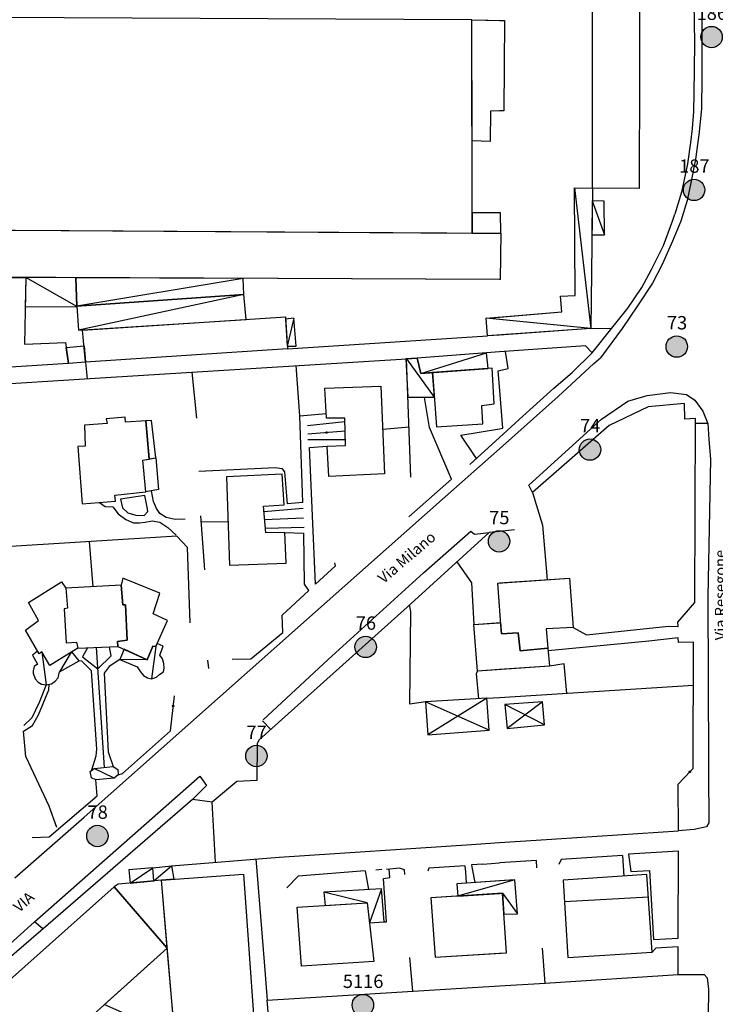
# Model space of a CAD drawing. Units: millimetres. Extents: x 1530744 to 1533037, y 5055830 to 5058948.
# Drawn here: x 1532477 to 1532607, y 5056473 to 5056657 of the extents above; entities that cross this region are included whole.
import ezdxf
from ezdxf.enums import TextEntityAlignment as Align

# ---------------------------------------------------------------- set-up
doc = ezdxf.new("R2010")
doc.units = ezdxf.units.MM
doc.layers.get('0').update_dxf_attribs({"color": 253, "linetype": 'CONTINUOUS'})
for name, color, linetype in [('Edifici', 253, 'CONTINUOUS'), ('RETEIP', 7, 'CONTINUOUS'), ('Strade', 253, 'CONTINUOUS'), ('Toponomastica', 7, 'CONTINUOUS')]:
    doc.layers.add(name, color=color, linetype=linetype)
doc.styles.add('ROMD', font='romand.shx')
doc.styles.get("Standard").update_dxf_attribs({"font": 'complex.shx'})

# ---------------------------------------------------------------- blocks, each defined once
blk = doc.blocks.new('Q02')
for p, q in [((-0.15, 0), (-0.076, 0.129)), ((-0.075, -0.129), (-0.15, 0)), ((-0.076, 0.129), (0.074, 0.13)), ((0.074, 0.13), (0.15, 0)), ((0.15, 0), (0.076, -0.129)), ((0.076, -0.129), (-0.075, -0.129))]:
    blk.add_line(p, q)
blk = doc.blocks.new('complessoip')
at = {"layer": 'RETEIP'}
blk.add_hatch(color=256, dxfattribs=at).paths.add_polyline_path([(-2, 0, 1), (2, 0, 1)])
blk.add_circle((0, 0), 2, dxfattribs=at)
at = {"layer": 'RETEIP', "style": 'ROMD', "flags": 1}
blk.add_attdef('CODICE-ISTAT', text='', height=2.5, dxfattribs=at).set_placement((0.05, 6.63), align=Align.CENTER)
at = {"layer": 'RETEIP', "style": 'ROMD'}
blk.add_attdef('COMP-IP', text='', height=2.5, dxfattribs=at).set_placement((0.05, 3.2), align=Align.CENTER)

msp = doc.modelspace()

# ---------------------------------------------------------------- linework, layer by layer
for p, q in [((1532563.77, 5056499.61), (1532566.87, 5056499.82)), ((1532566.87, 5056476.88), (1532575.38, 5056477.41)), ((1532575.38, 5056477.41), (1532600.25, 5056478.97))]:
    msp.add_line(p, q)
for points in [[(1532601.72, 5056670.85), (1532603.13, 5056669.94), (1532603.13, 5056660.41), (1532603.27, 5056653.01), (1532603.2, 5056647.96), (1532603.18, 5056643.53), (1532603.12, 5056640.11), (1532602.87, 5056636.9), (1532602.56, 5056634.3), (1532601.94, 5056630.34), (1532600.85, 5056625.06), (1532599.61, 5056620.96)], [(1532601.72, 5056670.85), (1532603.13, 5056669.94), (1532603.13, 5056660.41), (1532603.27, 5056653.01), (1532603.2, 5056647.96), (1532603.18, 5056643.53), (1532603.12, 5056640.11), (1532602.87, 5056636.9), (1532602.56, 5056634.3), (1532601.94, 5056630.34), (1532600.85, 5056625.06), (1532599.61, 5056620.96)], [(1532566.87, 5056595.21), (1532564.49, 5056595.03)], [(1532566.87, 5056595.21), (1532564.49, 5056595.03)], [(1532566.87, 5056579.25), (1532571.23, 5056583.25), (1532577.02, 5056588.47), (1532580.43, 5056591.37), (1532584.15, 5056595.06), (1532582.94, 5056596.37), (1532566.87, 5056595.21)], [(1532566.87, 5056579.25), (1532571.23, 5056583.25), (1532577.02, 5056588.47), (1532580.43, 5056591.37), (1532584.15, 5056595.06), (1532582.94, 5056596.37), (1532566.87, 5056595.21)], [(1532470.63, 5056589.03), (1532490.46, 5056590.24), (1532551.51, 5056594.06)], [(1532470.63, 5056589.03), (1532490.46, 5056590.24), (1532551.51, 5056594.06)], [(1532550.37, 5056571.81), (1532549.52, 5056593.94)], [(1532550.37, 5056571.81), (1532549.52, 5056593.94)], [(1532510.41, 5056582.86), (1532509.53, 5056591.45)], [(1532510.41, 5056582.86), (1532509.53, 5056591.45)], [(1532530.17, 5056567.12), (1532529.61, 5056583.31), (1532528.96, 5056592.66)], [(1532530.17, 5056567.12), (1532529.61, 5056583.31), (1532528.96, 5056592.66)], [(1532509.19, 5056544.65), (1532508.69, 5056558.72), (1532506.65, 5056560.8), (1532472.64, 5056558.73), (1532470.63, 5056589.03)], [(1532509.19, 5056544.65), (1532508.69, 5056558.72), (1532506.65, 5056560.8), (1532472.64, 5056558.73), (1532470.63, 5056589.03)], [(1532600.21, 5056543.96), (1532600.19, 5056544.78), (1532603.35, 5056548.42), (1532603.45, 5056582.78), (1532601.5, 5056582.68), (1532601.38, 5056585.62), (1532594.62, 5056584.96), (1532587.34, 5056581.47), (1532573.02, 5056568.97), (1532574.89, 5056562.89)], [(1532600.21, 5056543.96), (1532600.19, 5056544.78), (1532603.35, 5056548.42), (1532603.45, 5056582.78), (1532601.5, 5056582.68), (1532601.38, 5056585.62), (1532594.62, 5056584.96), (1532587.34, 5056581.47), (1532573.02, 5056568.97), (1532574.89, 5056562.89)], [(1532529.61, 5056583.31), (1532534.54, 5056583.74)], [(1532529.61, 5056583.31), (1532534.54, 5056583.74)], [(1532538.1, 5056580.44), (1532531.11, 5056579.87)], [(1532538.1, 5056580.44), (1532531.11, 5056579.87)], [(1532545.09, 5056580.77), (1532550.01, 5056581.25)], [(1532545.09, 5056580.77), (1532550.01, 5056581.25)], [(1532561.36, 5056574.18), (1532566.87, 5056579.25)], [(1532561.36, 5056574.18), (1532566.87, 5056579.25)], [(1532532.55, 5056551.87), (1532531.43, 5056577.36)], [(1532532.55, 5056551.87), (1532531.43, 5056577.36)], [(1532549.94, 5056564.46), (1532557.91, 5056571.48)], [(1532549.94, 5056564.46), (1532557.91, 5056571.48)], [(1532511.11, 5056564.6), (1532511.84, 5056554.57)], [(1532511.11, 5056564.6), (1532511.84, 5056554.57)], [(1532523.06, 5056563.91), (1532530.33, 5056564.27)], [(1532523.06, 5056563.91), (1532530.33, 5056564.27)], [(1532516.21, 5056563.53), (1532511.2, 5056563.42)], [(1532516.21, 5056563.53), (1532511.2, 5056563.42)], [(1532569.71, 5056562.03), (1532566.87, 5056561.72)], [(1532569.71, 5056562.03), (1532566.87, 5056561.72)], [(1532566.87, 5056561.72), (1532564.94, 5056561.51), (1532549.64, 5056547.6), (1532522.03, 5056522.8), (1532521.64, 5056522.12), (1532521.6, 5056515.21), (1532517.9, 5056515.05), (1532513.28, 5056511.15), (1532509.62, 5056511.64), (1532482.64, 5056488.32)], [(1532566.87, 5056561.72), (1532564.94, 5056561.51), (1532549.64, 5056547.6), (1532522.03, 5056522.8), (1532521.64, 5056522.12), (1532521.6, 5056515.21), (1532517.9, 5056515.05), (1532513.28, 5056511.15), (1532509.62, 5056511.64), (1532482.64, 5056488.32)], [(1532531.28, 5056550.7), (1532530.51, 5056551.84), (1532530.38, 5056561.38)], [(1532531.28, 5056550.7), (1532530.51, 5056551.84), (1532530.38, 5056561.38)], [(1532491.09, 5056551.39), (1532490.36, 5056559.81)], [(1532491.09, 5056551.39), (1532490.36, 5056559.81)], [(1532532.55, 5056551.87), (1532536.26, 5056555.31), (1532536.13, 5056555.87)], [(1532532.55, 5056551.87), (1532536.26, 5056555.31), (1532536.13, 5056555.87)], [(1532516.99, 5056537.86), (1532520.51, 5056537.91), (1532526.45, 5056542.84), (1532526.35, 5056546.06), (1532531.28, 5056550.7)], [(1532516.99, 5056537.86), (1532520.51, 5056537.91), (1532526.45, 5056542.84), (1532526.35, 5056546.06), (1532531.28, 5056550.7)], [(1532553.05, 5056529.87), (1532550.17, 5056529.47), (1532550.35, 5056546.78), (1532550.08, 5056547.99)], [(1532553.05, 5056529.87), (1532550.17, 5056529.47), (1532550.35, 5056546.78), (1532550.08, 5056547.99)], [(1532602.54, 5056516.96), (1532603.02, 5056517.47), (1532603.11, 5056541.06), (1532600.26, 5056540.96), (1532600.25, 5056541.87)], [(1532602.54, 5056516.96), (1532603.02, 5056517.47), (1532603.11, 5056541.06), (1532600.26, 5056540.96), (1532600.25, 5056541.87)], [(1532493.15, 5056517.65), (1532491.67, 5056540.07)], [(1532493.15, 5056517.65), (1532491.67, 5056540.07)], [(1532512.66, 5056536.15), (1532512.44, 5056537.69)], [(1532512.66, 5056536.15), (1532512.44, 5056537.69)], [(1532566.87, 5056530.72), (1532603.08, 5056533.04)], [(1532566.87, 5056530.72), (1532603.08, 5056533.04)], [(1532495.7, 5056516.3), (1532496.54, 5056516.52), (1532505.47, 5056524.5), (1532506.22, 5056531.03)], [(1532495.7, 5056516.3), (1532496.54, 5056516.52), (1532505.47, 5056524.5), (1532506.22, 5056531.03)], [(1532478.49, 5056519.64), (1532482.8, 5056510.46), (1532484.21, 5056506.51)], [(1532478.49, 5056519.64), (1532482.8, 5056510.46), (1532484.21, 5056506.51)], [(1532573.7, 5056504.06), (1532600.28, 5056505.83), (1532600.22, 5056514.52), (1532602.54, 5056516.96)], [(1532573.7, 5056504.06), (1532600.28, 5056505.83), (1532600.22, 5056514.52), (1532602.54, 5056516.96)], [(1532479.65, 5056504.56), (1532482.82, 5056504.69), (1532491.82, 5056512.37), (1532491.54, 5056515.35)], [(1532479.65, 5056504.56), (1532482.82, 5056504.69), (1532491.82, 5056512.37), (1532491.54, 5056515.35)], [(1532513.89, 5056499.96), (1532513.28, 5056511.15)], [(1532513.89, 5056499.96), (1532513.28, 5056511.15)], [(1532505.66, 5056499.3), (1532525.8, 5056500.91), (1532561.69, 5056503.26), (1532566.87, 5056503.61)], [(1532505.66, 5056499.3), (1532525.8, 5056500.91), (1532561.69, 5056503.26), (1532566.87, 5056503.61)], [(1532566.87, 5056503.61), (1532573.7, 5056504.06)], [(1532566.87, 5056503.61), (1532573.7, 5056504.06)], [(1532589.82, 5056501.23), (1532578.41, 5056500.47), (1532577.98, 5056499.52)], [(1532589.82, 5056501.23), (1532578.41, 5056500.47), (1532577.98, 5056499.52)], [(1532600.22, 5056485.78), (1532600.27, 5056502.03), (1532590.95, 5056501.44)], [(1532600.22, 5056485.78), (1532600.27, 5056502.03), (1532590.95, 5056501.44)], [(1532560.43, 5056499.28), (1532553.68, 5056498.83), (1532553.52, 5056498.3)], [(1532560.43, 5056499.28), (1532553.68, 5056498.83), (1532553.52, 5056498.3)], [(1532563.77, 5056499.61), (1532561.69, 5056499.47)], [(1532563.77, 5056499.61), (1532561.69, 5056499.47)], [(1532573.87, 5056498.94), (1532573.81, 5056500.3), (1532566.87, 5056499.82)], [(1532573.87, 5056498.94), (1532573.81, 5056500.3), (1532566.87, 5056499.82)], [(1532541.8, 5056498.32), (1532529.32, 5056497.36), (1532527.23, 5056495.15)], [(1532541.8, 5056498.32), (1532529.32, 5056497.36), (1532527.23, 5056495.15)], [(1532544.94, 5056498.57), (1532543.82, 5056498.48)], [(1532544.94, 5056498.57), (1532543.82, 5056498.48)], [(1532549.21, 5056497.69), (1532549.14, 5056498.55), (1532548.25, 5056498.82), (1532545.77, 5056498.63)], [(1532549.21, 5056497.69), (1532549.14, 5056498.55), (1532548.25, 5056498.82), (1532545.77, 5056498.63)], [(1532578.99, 5056492.61), (1532594.68, 5056493.5)], [(1532578.99, 5056492.61), (1532594.68, 5056493.5)], [(1532482.64, 5056488.32), (1532470.37, 5056477.73)], [(1532482.64, 5056488.32), (1532470.37, 5056477.73)], [(1532575.38, 5056477.41), (1532574.94, 5056483.89)], [(1532575.38, 5056477.41), (1532574.94, 5056483.89)], [(1532600.25, 5056478.97), (1532600.25, 5056484.16)], [(1532550.11, 5056482.19), (1532550.63, 5056475.87)], [(1532550.11, 5056482.19), (1532550.63, 5056475.87)], [(1532527.73, 5056424.83), (1532523.52, 5056474.18)], [(1532527.73, 5056424.83), (1532523.52, 5056474.18)]]:
    msp.add_lwpolyline(points)
at = {"linetype": 'Continuous'}
for points in [[(1532583.92, 5056599.59), (1532587.85, 5056599.66), (1532590.84, 5056603.41), (1532593.43, 5056607.22), (1532595.27, 5056610.62), (1532597.49, 5056615.09), (1532599.23, 5056619.82), (1532599.61, 5056620.96)], [(1532583.92, 5056599.59), (1532587.85, 5056599.66), (1532590.84, 5056603.41), (1532593.43, 5056607.22), (1532595.27, 5056610.62), (1532597.49, 5056615.09), (1532599.23, 5056619.82), (1532599.61, 5056620.96)], [(1532527.32, 5056595.82), (1532564.63, 5056598.21)], [(1532527.32, 5056595.82), (1532564.63, 5056598.21)], [(1532564.55, 5056530.58), (1532566.87, 5056530.72)], [(1532564.55, 5056530.58), (1532566.87, 5056530.72)], [(1532521.41, 5056500.56), (1532522.95, 5056481.36)], [(1532521.41, 5056500.56), (1532522.95, 5056481.36)], [(1532522.95, 5056481.36), (1532523.52, 5056474.18)], [(1532522.95, 5056481.36), (1532523.52, 5056474.18)], [(1532523.52, 5056474.18), (1532566.87, 5056476.88)], [(1532523.52, 5056474.18), (1532566.87, 5056476.88)]]:
    msp.add_lwpolyline(points, dxfattribs=at)
at = {"layer": 'Edifici'}
for points in [[(1532561.77, 5056617.41), (1532561.75, 5056657.2), (1532472.92, 5056657.65), (1532473.04, 5056706.16), (1532457.09, 5056705.9), (1532456.26, 5056618.05), (1532561.77, 5056617.41)], [(1532561.77, 5056617.41), (1532561.75, 5056657.2), (1532472.92, 5056657.65), (1532473.04, 5056706.16), (1532457.09, 5056705.9), (1532456.26, 5056618.05), (1532561.77, 5056617.41)], [(1532584.23, 5056625.76), (1532584.23, 5056669.78), (1532593.1, 5056669.87), (1532592.96, 5056625.72), (1532584.23, 5056625.76)], [(1532584.23, 5056625.76), (1532584.23, 5056669.78), (1532593.1, 5056669.87), (1532592.96, 5056625.72), (1532584.23, 5056625.76)], [(1532561.75, 5056657.2), (1532566.87, 5056657.09)], [(1532566.87, 5056640.21), (1532565.22, 5056640.17), (1532565.16, 5056634.5), (1532561.76, 5056634.6), (1532561.75, 5056657.2)], [(1532561.75, 5056657.2), (1532567.8, 5056657.07), (1532567.67, 5056640.24), (1532565.22, 5056640.17), (1532565.16, 5056634.5), (1532561.76, 5056634.6), (1532561.75, 5056657.2)], [(1532566.87, 5056657.09), (1532567.8, 5056657.07), (1532567.67, 5056640.24), (1532566.87, 5056640.21)], [(1532584.23, 5056625.76), (1532583.92, 5056599.59), (1532564.63, 5056598.21), (1532564.4, 5056601.52), (1532578.53, 5056602.68), (1532578.3, 5056605.64), (1532581, 5056605.74), (1532580.87, 5056625.85), (1532584.23, 5056625.76)], [(1532580.87, 5056625.85), (1532583.92, 5056599.59), (1532564.4, 5056601.52)], [(1532566.87, 5056601.72), (1532578.53, 5056602.68), (1532578.3, 5056605.64), (1532581, 5056605.74), (1532580.87, 5056625.85), (1532584.23, 5056625.76)], [(1532580.87, 5056625.85), (1532583.92, 5056599.59), (1532566.87, 5056601.27)], [(1532584.23, 5056625.76), (1532583.92, 5056599.59), (1532566.87, 5056598.37)], [(1532584.13, 5056617.1), (1532586.5, 5056617.09), (1532586.44, 5056623.34), (1532584.2, 5056623.42), (1532584.13, 5056617.1)], [(1532584.13, 5056617.1), (1532586.5, 5056617.09), (1532586.44, 5056623.34), (1532584.2, 5056623.42), (1532584.13, 5056617.1)], [(1532584.2, 5056623.42), (1532586.5, 5056617.09)], [(1532584.2, 5056623.42), (1532586.5, 5056617.09)], [(1532566.87, 5056621.21), (1532561.77, 5056621.17), (1532561.77, 5056617.41), (1532566.87, 5056617.38)], [(1532567.12, 5056617.38), (1532567.06, 5056621.21), (1532561.77, 5056621.17), (1532561.77, 5056617.41), (1532567.12, 5056617.38)], [(1532567.12, 5056617.38), (1532567.06, 5056621.21), (1532566.87, 5056621.21)], [(1532456.26, 5056618.05), (1532566.87, 5056617.38)], [(1532566.87, 5056608.71), (1532456.41, 5056609.21), (1532456.26, 5056618.05)], [(1532456.26, 5056618.05), (1532567.12, 5056617.38), (1532567.02, 5056608.71), (1532456.41, 5056609.21), (1532456.26, 5056618.05)], [(1532566.87, 5056617.38), (1532567.12, 5056617.38), (1532567.02, 5056608.71), (1532566.87, 5056608.71)], [(1532566.87, 5056617.38), (1532567.12, 5056617.38)], [(1532486.43, 5056593.07), (1532472.63, 5056592.16), (1532472.65, 5056609.13), (1532478.47, 5056609.11), (1532478.27, 5056596.68), (1532485.89, 5056596.97), (1532486.43, 5056593.07)], [(1532486.43, 5056593.07), (1532472.63, 5056592.16), (1532472.65, 5056609.13), (1532478.47, 5056609.11), (1532478.27, 5056596.68), (1532485.89, 5056596.97), (1532486.43, 5056593.07)], [(1532478.38, 5056603.62), (1532488.03, 5056603.68), (1532487.83, 5056609.07), (1532478.47, 5056609.11), (1532478.38, 5056603.62)], [(1532478.38, 5056603.62), (1532488.03, 5056603.68), (1532487.83, 5056609.07), (1532478.47, 5056609.11), (1532478.38, 5056603.62)], [(1532488.03, 5056603.67), (1532478.47, 5056609.11)], [(1532488.03, 5056603.67), (1532478.47, 5056609.11)], [(1532487.83, 5056609.07), (1532488.02, 5056603.79), (1532519.19, 5056605.97), (1532519.03, 5056608.93), (1532487.83, 5056609.07)], [(1532487.83, 5056609.07), (1532488.02, 5056603.79), (1532519.19, 5056605.97), (1532519.03, 5056608.93), (1532487.83, 5056609.07)], [(1532519.03, 5056608.93), (1532488.02, 5056603.79)], [(1532519.03, 5056608.93), (1532488.02, 5056603.79)], [(1532488.02, 5056603.79), (1532488.32, 5056599.26), (1532519.62, 5056601.3), (1532519.19, 5056605.97), (1532488.02, 5056603.79)], [(1532488.02, 5056603.79), (1532488.32, 5056599.26), (1532519.62, 5056601.3), (1532519.19, 5056605.97), (1532488.02, 5056603.79)], [(1532519.19, 5056605.97), (1532488.32, 5056599.26)], [(1532519.19, 5056605.97), (1532488.32, 5056599.26)], [(1532527.32, 5056595.82), (1532489.65, 5056593.28), (1532489.1, 5056599.31), (1532526.93, 5056601.78), (1532527.32, 5056595.82)], [(1532527.32, 5056595.82), (1532489.65, 5056593.28), (1532489.1, 5056599.31), (1532526.93, 5056601.78), (1532527.32, 5056595.82)], [(1532526.96, 5056601.34), (1532527.29, 5056596.27), (1532528.96, 5056596.28), (1532528.52, 5056601.5), (1532526.96, 5056601.34)], [(1532526.96, 5056601.34), (1532527.29, 5056596.27), (1532528.96, 5056596.28), (1532528.52, 5056601.5), (1532526.96, 5056601.34)], [(1532528.52, 5056601.5), (1532527.29, 5056596.27)], [(1532528.52, 5056601.5), (1532527.29, 5056596.27)], [(1532566.87, 5056598.37), (1532564.63, 5056598.21), (1532564.4, 5056601.52), (1532566.87, 5056601.72)], [(1532566.87, 5056601.27), (1532564.4, 5056601.52)], [(1532489.65, 5056593.28), (1532486.43, 5056593.07), (1532486.02, 5056596.07), (1532489.36, 5056596.37), (1532489.65, 5056593.28)], [(1532489.65, 5056593.28), (1532486.43, 5056593.07), (1532486.02, 5056596.07), (1532489.36, 5056596.37), (1532489.65, 5056593.28)], [(1532564.78, 5056592.15), (1532564.49, 5056595.03), (1532551.51, 5056594.06), (1532552.19, 5056591.19), (1532564.78, 5056592.15)], [(1532564.78, 5056592.15), (1532564.49, 5056595.03), (1532551.51, 5056594.06), (1532552.19, 5056591.19), (1532564.78, 5056592.15)], [(1532552.19, 5056591.19), (1532564.49, 5056595.03)], [(1532552.19, 5056591.19), (1532564.49, 5056595.03)], [(1532549.43, 5056593.93), (1532549.79, 5056586.79), (1532554.73, 5056586.78), (1532554.41, 5056591.36), (1532552.19, 5056591.19), (1532551.51, 5056594.06), (1532549.43, 5056593.93)], [(1532549.43, 5056593.93), (1532549.79, 5056586.79), (1532554.73, 5056586.78), (1532554.41, 5056591.36), (1532552.19, 5056591.19), (1532551.51, 5056594.06), (1532549.43, 5056593.93)], [(1532549.52, 5056593.94), (1532554.7, 5056586.79)], [(1532549.52, 5056593.94), (1532554.7, 5056586.79)], [(1532565.51, 5056592.21), (1532554.41, 5056591.36), (1532555.11, 5056581.26), (1532563.76, 5056581.81), (1532563.56, 5056585.23), (1532565.92, 5056585.52), (1532565.51, 5056592.21)], [(1532565.51, 5056592.21), (1532554.41, 5056591.36), (1532555.11, 5056581.26), (1532563.76, 5056581.81), (1532563.56, 5056585.23), (1532565.92, 5056585.52), (1532565.51, 5056592.21)], [(1532544.77, 5056588.85), (1532545.41, 5056572.44), (1532535.06, 5056571.94), (1532534.72, 5056577.62), (1532538.17, 5056577.75), (1532538.03, 5056582.84), (1532534.59, 5056582.88), (1532534.29, 5056588.44), (1532544.77, 5056588.85)], [(1532544.77, 5056588.85), (1532545.41, 5056572.44), (1532535.06, 5056571.94), (1532534.72, 5056577.62), (1532538.17, 5056577.75), (1532538.03, 5056582.84), (1532534.59, 5056582.88), (1532534.29, 5056588.44), (1532544.77, 5056588.85)], [(1532500.87, 5056582.36), (1532497.09, 5056582.09), (1532497.03, 5056583.03), (1532493.49, 5056582.75), (1532493.7, 5056581.85), (1532489.44, 5056581.55), (1532489.58, 5056577.6), (1532488.19, 5056577.57), (1532488.98, 5056566.87), (1532495.22, 5056567.34), (1532495.09, 5056568.51), (1532500.92, 5056569.08), (1532500.34, 5056575.04), (1532501.52, 5056575.23), (1532500.87, 5056582.36)], [(1532500.87, 5056582.36), (1532497.09, 5056582.09), (1532497.03, 5056583.03), (1532493.49, 5056582.75), (1532493.7, 5056581.85), (1532489.44, 5056581.55), (1532489.58, 5056577.6), (1532488.19, 5056577.57), (1532488.98, 5056566.87), (1532495.22, 5056567.34), (1532495.09, 5056568.51), (1532500.92, 5056569.08), (1532500.34, 5056575.04), (1532501.52, 5056575.23), (1532500.87, 5056582.36)], [(1532502.73, 5056575.43), (1532501.94, 5056582.43), (1532500.87, 5056582.36), (1532501.52, 5056575.24), (1532502.73, 5056575.43)], [(1532502.73, 5056575.43), (1532501.94, 5056582.43), (1532500.87, 5056582.36), (1532501.52, 5056575.24), (1532502.73, 5056575.43)], [(1532500.92, 5056569.08), (1532500.34, 5056575.04), (1532502.73, 5056575.43), (1532503.23, 5056569.52), (1532500.92, 5056569.08)], [(1532500.92, 5056569.08), (1532500.34, 5056575.04), (1532502.73, 5056575.43), (1532503.23, 5056569.52), (1532500.92, 5056569.08)], [(1532515.93, 5056571.92), (1532516.49, 5056555.41), (1532527.05, 5056555.78), (1532526.81, 5056561.5), (1532523.27, 5056561.44), (1532522.84, 5056566.42), (1532526.69, 5056566.7), (1532526.35, 5056572.42), (1532515.93, 5056571.92)], [(1532515.93, 5056571.92), (1532516.49, 5056555.41), (1532527.05, 5056555.78), (1532526.81, 5056561.5), (1532523.27, 5056561.44), (1532522.84, 5056566.42), (1532526.69, 5056566.7), (1532526.35, 5056572.42), (1532515.93, 5056571.92)], [(1532495.68, 5056540.25), (1532501.12, 5056537.72), (1532502.19, 5056540.28), (1532502.77, 5056540.21), (1532504.94, 5056545.08), (1532502.24, 5056546.35), (1532503.48, 5056550.17), (1532496.58, 5056552.99), (1532496.26, 5056551.67), (1532496.57, 5056548.01), (1532497.08, 5056548), (1532497.43, 5056541.4), (1532495.61, 5056541.17), (1532495.68, 5056540.25)], [(1532495.68, 5056540.25), (1532501.12, 5056537.72), (1532502.19, 5056540.28), (1532502.77, 5056540.21), (1532504.94, 5056545.08), (1532502.24, 5056546.35), (1532503.48, 5056550.17), (1532496.58, 5056552.99), (1532496.26, 5056551.67), (1532496.57, 5056548.01), (1532497.08, 5056548), (1532497.43, 5056541.4), (1532495.61, 5056541.17), (1532495.68, 5056540.25)], [(1532566.57, 5056552.08), (1532579.95, 5056552.97), (1532580.66, 5056543.8), (1532575.6, 5056543.54), (1532575.93, 5056539.93), (1532570.74, 5056539.42), (1532570.39, 5056542.78), (1532567.24, 5056542.59), (1532566.57, 5056552.08)], [(1532566.87, 5056552.1), (1532579.95, 5056552.97), (1532580.66, 5056543.8), (1532575.6, 5056543.54), (1532575.93, 5056539.93), (1532570.74, 5056539.42), (1532570.39, 5056542.78), (1532567.24, 5056542.59), (1532566.87, 5056547.8)], [(1532488.17, 5056539.93), (1532482.96, 5056536.67), (1532481.46, 5056539.21), (1532481.01, 5056538.83), (1532478.41, 5056543.28), (1532480.88, 5056545.1), (1532479, 5056548.44), (1532485.14, 5056552.28), (1532485.94, 5056551.11), (1532486.27, 5056547.41), (1532485.62, 5056547.26), (1532486.05, 5056540.91), (1532487.98, 5056541.01), (1532488.17, 5056539.93)], [(1532488.17, 5056539.93), (1532482.96, 5056536.67), (1532481.46, 5056539.21), (1532481.01, 5056538.83), (1532478.41, 5056543.28), (1532480.88, 5056545.1), (1532479, 5056548.44), (1532485.14, 5056552.28), (1532485.94, 5056551.11), (1532486.27, 5056547.41), (1532485.62, 5056547.26), (1532486.05, 5056540.91), (1532487.98, 5056541.01), (1532488.17, 5056539.93)], [(1532496.26, 5056551.67), (1532485.94, 5056551.11), (1532486.27, 5056547.41), (1532485.62, 5056547.26), (1532486.05, 5056540.91), (1532487.98, 5056541.01), (1532488.17, 5056539.93), (1532495.68, 5056540.25), (1532495.61, 5056541.17), (1532497.43, 5056541.4), (1532497.08, 5056548), (1532496.57, 5056548.01), (1532496.26, 5056551.67)], [(1532496.26, 5056551.67), (1532485.94, 5056551.11), (1532486.27, 5056547.41), (1532485.62, 5056547.26), (1532486.05, 5056540.91), (1532487.98, 5056541.01), (1532488.17, 5056539.93), (1532495.68, 5056540.25), (1532495.61, 5056541.17), (1532497.43, 5056541.4), (1532497.08, 5056548), (1532496.57, 5056548.01), (1532496.26, 5056551.67)], [(1532566.57, 5056552.08), (1532566.87, 5056552.1)], [(1532566.87, 5056547.8), (1532566.57, 5056552.08)], [(1532575.93, 5056539.93), (1532576.24, 5056536.58), (1532562.79, 5056535.62), (1532562.09, 5056544.33), (1532567.1, 5056544.68), (1532567.24, 5056542.59), (1532570.39, 5056542.8), (1532570.74, 5056539.42), (1532575.93, 5056539.93)], [(1532566.87, 5056535.91), (1532562.79, 5056535.62), (1532562.09, 5056544.33), (1532566.87, 5056544.67)], [(1532566.87, 5056544.67), (1532567.1, 5056544.68), (1532567.24, 5056542.59), (1532570.39, 5056542.8), (1532570.74, 5056539.42), (1532575.93, 5056539.93)], [(1532496.84, 5056539.71), (1532496.01, 5056537.79), (1532499.3, 5056536.42), (1532499.92, 5056535.49), (1532500.44, 5056534.79), (1532501.19, 5056534.41), (1532501.97, 5056534.18), (1532502.85, 5056534.52), (1532503.53, 5056535.07), (1532504.19, 5056535.52), (1532504.28, 5056536.17), (1532504.27, 5056537.07), (1532504.02, 5056537.94), (1532503.52, 5056538.58), (1532504.13, 5056540.3), (1532503.02, 5056540.78), (1532502.77, 5056540.21), (1532502.19, 5056540.28), (1532501.12, 5056537.72), (1532496.84, 5056539.71)], [(1532496.84, 5056539.71), (1532496.01, 5056537.79), (1532499.3, 5056536.42), (1532499.92, 5056535.49), (1532500.44, 5056534.79), (1532501.19, 5056534.41), (1532501.97, 5056534.18), (1532502.85, 5056534.52), (1532503.53, 5056535.07), (1532504.19, 5056535.52), (1532504.28, 5056536.17), (1532504.27, 5056537.07), (1532504.02, 5056537.94), (1532503.52, 5056538.58), (1532504.13, 5056540.3), (1532503.02, 5056540.78), (1532502.77, 5056540.21), (1532502.19, 5056540.28), (1532501.12, 5056537.72), (1532496.84, 5056539.71)], [(1532502.77, 5056540.21), (1532501.97, 5056534.18)], [(1532502.77, 5056540.21), (1532501.97, 5056534.18)], [(1532575.93, 5056539.93), (1532576.24, 5056536.58), (1532566.87, 5056535.91)], [(1532480.69, 5056539.37), (1532479.73, 5056538.58), (1532480.65, 5056536.92), (1532480.08, 5056536.47), (1532479.88, 5056535.67), (1532479.84, 5056535.28), (1532480.21, 5056534.18), (1532480.77, 5056533.58), (1532481.45, 5056533.19), (1532482.32, 5056533.06), (1532483.27, 5056533.27), (1532483.98, 5056533.75), (1532484.52, 5056534.38), (1532484.8, 5056535.49), (1532488.43, 5056537.58), (1532487.06, 5056539.24), (1532482.96, 5056536.67), (1532481.46, 5056539.21), (1532481.01, 5056538.83), (1532480.69, 5056539.37)], [(1532480.69, 5056539.37), (1532479.73, 5056538.58), (1532480.65, 5056536.92), (1532480.08, 5056536.47), (1532479.88, 5056535.67), (1532479.84, 5056535.28), (1532480.21, 5056534.18), (1532480.77, 5056533.58), (1532481.45, 5056533.19), (1532482.32, 5056533.06), (1532483.27, 5056533.27), (1532483.98, 5056533.75), (1532484.52, 5056534.38), (1532484.8, 5056535.49), (1532488.43, 5056537.58), (1532487.06, 5056539.24), (1532482.96, 5056536.67), (1532481.46, 5056539.21), (1532481.01, 5056538.83), (1532480.69, 5056539.37)], [(1532481.46, 5056539.21), (1532482.32, 5056533.06)], [(1532481.46, 5056539.21), (1532482.32, 5056533.06)], [(1532486.98, 5056539.19), (1532484.8, 5056535.49)], [(1532486.98, 5056539.19), (1532484.8, 5056535.49)], [(1532501.12, 5056537.72), (1532496.01, 5056537.79)], [(1532501.12, 5056537.72), (1532496.01, 5056537.79)], [(1532564.55, 5056530.58), (1532553.05, 5056529.87), (1532553.5, 5056523.72), (1532564.99, 5056524.61), (1532564.55, 5056530.58)], [(1532564.55, 5056530.58), (1532553.05, 5056529.87), (1532553.5, 5056523.72), (1532564.99, 5056524.61), (1532564.55, 5056530.58)], [(1532564.55, 5056530.58), (1532553.5, 5056523.72)], [(1532564.55, 5056530.58), (1532553.5, 5056523.72)], [(1532564.99, 5056524.61), (1532553.05, 5056529.87)], [(1532564.99, 5056524.61), (1532553.05, 5056529.87)], [(1532574.91, 5056529.87), (1532567.89, 5056529.43), (1532568.32, 5056524.93), (1532575.3, 5056525.58), (1532574.91, 5056529.87)], [(1532574.91, 5056529.87), (1532567.89, 5056529.43), (1532568.32, 5056524.93), (1532575.3, 5056525.58), (1532574.91, 5056529.87)], [(1532575.3, 5056525.58), (1532567.89, 5056529.43)], [(1532575.3, 5056525.58), (1532567.89, 5056529.43)], [(1532574.91, 5056529.87), (1532568.32, 5056524.93)], [(1532574.91, 5056529.87), (1532568.32, 5056524.93)], [(1532494.99, 5056515.65), (1532491.54, 5056515.35), (1532490.77, 5056515.71), (1532490.48, 5056516.89), (1532491.22, 5056517.48), (1532494.77, 5056517.8), (1532495.65, 5056517.24), (1532495.7, 5056516.3), (1532494.99, 5056515.65)], [(1532494.99, 5056515.65), (1532491.54, 5056515.35), (1532490.77, 5056515.71), (1532490.48, 5056516.89), (1532491.22, 5056517.48), (1532494.77, 5056517.8), (1532495.65, 5056517.24), (1532495.7, 5056516.3), (1532494.99, 5056515.65)], [(1532494.99, 5056515.65), (1532491.22, 5056517.48)], [(1532494.99, 5056515.65), (1532491.22, 5056517.48)], [(1532502.22, 5056498.92), (1532505.66, 5056499.3), (1532506.09, 5056496.8), (1532502.38, 5056496.49), (1532502.22, 5056498.92)], [(1532502.22, 5056498.92), (1532505.66, 5056499.3), (1532506.09, 5056496.8), (1532502.38, 5056496.49), (1532502.22, 5056498.92)], [(1532502.38, 5056496.49), (1532505.66, 5056499.3)], [(1532502.38, 5056496.49), (1532505.66, 5056499.3)], [(1532502.38, 5056496.49), (1532502.22, 5056498.92), (1532497.7, 5056498.53), (1532497.99, 5056496.07), (1532502.38, 5056496.49)], [(1532502.38, 5056496.49), (1532502.22, 5056498.92), (1532497.7, 5056498.53), (1532497.99, 5056496.07), (1532502.38, 5056496.49)], [(1532497.99, 5056496.07), (1532502.22, 5056498.92)], [(1532497.99, 5056496.07), (1532502.22, 5056498.92)], [(1532519.1, 5056497.73), (1532522.21, 5056453.99), (1532507.53, 5056452.79), (1532503.81, 5056496.63), (1532519.1, 5056497.73)], [(1532519.1, 5056497.73), (1532522.21, 5056453.99), (1532507.53, 5056452.79), (1532503.81, 5056496.63), (1532519.1, 5056497.73)], [(1532578.74, 5056496.6), (1532579.64, 5056482.19), (1532595.36, 5056483.19), (1532594.4, 5056497.66), (1532578.74, 5056496.6)], [(1532578.74, 5056496.6), (1532579.64, 5056482.19), (1532595.36, 5056483.19), (1532594.4, 5056497.66), (1532578.74, 5056496.6)], [(1532503.81, 5056496.63), (1532495.71, 5056495.85), (1532494.98, 5056495.39), (1532504.89, 5056483.94), (1532503.81, 5056496.63)], [(1532503.81, 5056496.63), (1532495.71, 5056495.85), (1532494.98, 5056495.39), (1532504.89, 5056483.94), (1532503.81, 5056496.63)], [(1532567.71, 5056490.29), (1532570.25, 5056490.3), (1532569.77, 5056496.66), (1532558.94, 5056495.92), (1532559.1, 5056493.65), (1532567.46, 5056494.16), (1532567.71, 5056490.29)], [(1532566.87, 5056496.46), (1532558.94, 5056495.92), (1532559.1, 5056493.65), (1532566.87, 5056494.12)], [(1532569.77, 5056496.66), (1532559.06, 5056493.64)], [(1532566.87, 5056495.84), (1532559.06, 5056493.64)], [(1532567.71, 5056490.29), (1532570.25, 5056490.3), (1532569.77, 5056496.66), (1532566.87, 5056496.46)], [(1532569.77, 5056496.66), (1532566.87, 5056495.84)], [(1532494.98, 5056495.39), (1532473.7, 5056476.37), (1532474.21, 5056467.96), (1532481.79, 5056462.11), (1532486.84, 5056466.44), (1532486.22, 5056467.12), (1532504.89, 5056483.94), (1532494.98, 5056495.39)], [(1532494.98, 5056495.39), (1532473.7, 5056476.37), (1532474.21, 5056467.96), (1532481.79, 5056462.11), (1532486.84, 5056466.44), (1532486.22, 5056467.12), (1532504.89, 5056483.94), (1532494.98, 5056495.39)], [(1532542.63, 5056488.65), (1532545.36, 5056488.8), (1532544.85, 5056495.02), (1532534.1, 5056494.36), (1532534.37, 5056491.87), (1532542.22, 5056492.37), (1532542.63, 5056488.65)], [(1532542.63, 5056488.65), (1532545.36, 5056488.8), (1532544.85, 5056495.02), (1532534.1, 5056494.36), (1532534.37, 5056491.87), (1532542.22, 5056492.37), (1532542.63, 5056488.65)], [(1532542.22, 5056492.37), (1532534.1, 5056494.36)], [(1532542.22, 5056492.37), (1532534.1, 5056494.36)], [(1532544.85, 5056495.02), (1532542.64, 5056488.62)], [(1532544.85, 5056495.02), (1532542.64, 5056488.62)], [(1532554.88, 5056482.23), (1532568.18, 5056483.06), (1532567.46, 5056494.16), (1532554.09, 5056493.34), (1532554.88, 5056482.23)], [(1532566.87, 5056494.12), (1532554.09, 5056493.34), (1532554.88, 5056482.23)], [(1532566.87, 5056482.98), (1532568.18, 5056483.06), (1532567.46, 5056494.16), (1532566.87, 5056494.12)], [(1532566.87, 5056494.12), (1532567.46, 5056494.16), (1532567.71, 5056490.29)], [(1532567.46, 5056494.16), (1532570.25, 5056490.3)], [(1532567.46, 5056494.16), (1532570.25, 5056490.3)], [(1532543.44, 5056481.43), (1532529.91, 5056480.53), (1532529.14, 5056491.55), (1532542.22, 5056492.37), (1532543.44, 5056481.43)], [(1532543.44, 5056481.43), (1532529.91, 5056480.53), (1532529.14, 5056491.55), (1532542.22, 5056492.37), (1532543.44, 5056481.43)], [(1532504.89, 5056483.94), (1532493.18, 5056473.39), (1532506.27, 5056467.58), (1532504.89, 5056483.94)], [(1532504.89, 5056483.94), (1532493.18, 5056473.39), (1532506.27, 5056467.58), (1532504.89, 5056483.94)], [(1532554.88, 5056482.23), (1532566.87, 5056482.98)]]:
    msp.add_lwpolyline(points, dxfattribs=at)
at = {"layer": 'Strade'}
for points in [[(1532603.13, 5056669.94), (1532604.71, 5056669.51), (1532604.63, 5056646.54), (1532604.61, 5056640.62), (1532604.1, 5056635.74), (1532603.47, 5056631.22), (1532602.64, 5056627.1), (1532601.9, 5056623.51), (1532600.73, 5056619.62), (1532599.2, 5056615.89), (1532597.25, 5056611.53), (1532595.41, 5056608.08), (1532592.63, 5056603.82), (1532589.79, 5056599.59), (1532585.76, 5056594.12)], [(1532603.13, 5056669.94), (1532604.71, 5056669.51), (1532604.63, 5056646.54), (1532604.61, 5056640.62), (1532604.1, 5056635.74), (1532603.47, 5056631.22), (1532602.64, 5056627.1), (1532601.9, 5056623.51), (1532600.73, 5056619.62), (1532599.2, 5056615.89), (1532597.25, 5056611.53), (1532595.41, 5056608.08), (1532592.63, 5056603.82), (1532589.79, 5056599.59), (1532585.76, 5056594.12)], [(1532584.15, 5056595.06), (1532587.85, 5056599.66)], [(1532584.15, 5056595.06), (1532587.85, 5056599.66)], [(1532566.87, 5056591.74), (1532568.53, 5056592.15), (1532567.99, 5056595.28)], [(1532566.87, 5056591.74), (1532568.53, 5056592.15), (1532567.99, 5056595.28)], [(1532489.65, 5056593.28), (1532489.95, 5056590.2)], [(1532489.65, 5056593.28), (1532489.95, 5056590.2)], [(1532566.87, 5056577.15), (1532577.81, 5056586.88), (1532584.52, 5056593.07), (1532585.76, 5056594.12)], [(1532566.87, 5056577.15), (1532577.81, 5056586.88), (1532584.52, 5056593.07), (1532585.76, 5056594.12)], [(1532566.87, 5056588.74), (1532566.62, 5056591.68), (1532566.87, 5056591.74)], [(1532566.87, 5056588.74), (1532566.62, 5056591.68), (1532566.87, 5056591.74)], [(1532566.87, 5056580.88), (1532567.53, 5056580.99), (1532566.87, 5056588.74)], [(1532566.87, 5056580.88), (1532567.53, 5056580.99), (1532566.87, 5056588.74)], [(1532573.02, 5056568.97), (1532572.39, 5056570.36), (1532585.9, 5056582.68), (1532590.83, 5056586.05), (1532594.47, 5056587.07), (1532598.79, 5056587.65), (1532601.78, 5056587.27), (1532603.35, 5056586.21), (1532604.83, 5056584.19), (1532605.74, 5056581.88), (1532603.45, 5056581.83)], [(1532573.02, 5056568.97), (1532572.39, 5056570.36), (1532585.9, 5056582.68), (1532590.83, 5056586.05), (1532594.47, 5056587.07), (1532598.79, 5056587.65), (1532601.78, 5056587.27), (1532603.35, 5056586.21), (1532604.83, 5056584.19), (1532605.74, 5056581.88), (1532603.45, 5056581.83)], [(1532557.91, 5056571.48), (1532553.82, 5056581.12), (1532552.92, 5056586.71)], [(1532557.91, 5056571.48), (1532553.82, 5056581.12), (1532552.92, 5056586.71)], [(1532531.06, 5056581.48), (1532538.04, 5056582.24)], [(1532531.06, 5056581.48), (1532538.04, 5056582.24)], [(1532562.57, 5056575.3), (1532559.69, 5056579.7), (1532566.87, 5056580.88)], [(1532562.57, 5056575.3), (1532559.69, 5056579.7), (1532566.87, 5056580.88)], [(1532605.74, 5056581.88), (1532605.97, 5056578.9), (1532606.29, 5056575.21), (1532605.77, 5056549.53), (1532605.91, 5056518.47)], [(1532605.74, 5056581.88), (1532605.97, 5056578.9), (1532606.29, 5056575.21), (1532605.77, 5056549.53), (1532605.91, 5056518.47)], [(1532531.13, 5056578.87), (1532538.14, 5056578.85)], [(1532531.13, 5056578.87), (1532538.14, 5056578.85)], [(1532476.45, 5056497.04), (1532476.92, 5056497.47), (1532489.36, 5056508.36), (1532508.72, 5056525.56), (1532530.86, 5056545.22), (1532556.77, 5056568.15), (1532566.87, 5056577.15)], [(1532476.45, 5056497.04), (1532476.92, 5056497.47), (1532489.36, 5056508.36), (1532508.72, 5056525.56), (1532530.86, 5056545.22), (1532556.77, 5056568.15), (1532566.87, 5056577.15)], [(1532531.43, 5056577.36), (1532534.72, 5056577.62)], [(1532531.43, 5056577.36), (1532534.72, 5056577.62)], [(1532530.17, 5056567.12), (1532527.31, 5056566.89), (1532526.84, 5056572.83), (1532526.37, 5056573.39), (1532525.91, 5056573.47), (1532525.11, 5056573.61), (1532510.8, 5056572.91)], [(1532530.17, 5056567.12), (1532527.31, 5056566.89), (1532526.84, 5056572.83), (1532526.37, 5056573.39), (1532525.91, 5056573.47), (1532525.11, 5056573.61), (1532510.8, 5056572.91)], [(1532508.25, 5056563.98), (1532506.35, 5056563.91), (1532504.66, 5056564.29), (1532503.5, 5056565.06), (1532502.9, 5056565.97), (1532502.32, 5056567.31), (1532501.96, 5056569.28)], [(1532508.25, 5056563.98), (1532506.35, 5056563.91), (1532504.66, 5056564.29), (1532503.5, 5056565.06), (1532502.9, 5056565.97), (1532502.32, 5056567.31), (1532501.96, 5056569.28)], [(1532500.72, 5056568.39), (1532496.18, 5056567.72), (1532496.52, 5056566.14), (1532497.56, 5056565.19), (1532499.04, 5056564.74), (1532500.59, 5056564.71), (1532501.25, 5056565.41), (1532501.14, 5056566.27), (1532500.72, 5056568.39)], [(1532500.72, 5056568.39), (1532496.18, 5056567.72), (1532496.52, 5056566.14), (1532497.56, 5056565.19), (1532499.04, 5056564.74), (1532500.59, 5056564.71), (1532501.25, 5056565.41), (1532501.14, 5056566.27), (1532500.72, 5056568.39)], [(1532492.24, 5056567.12), (1532493.29, 5056566.36), (1532494.75, 5056566.32), (1532495.73, 5056565.01), (1532497.15, 5056563.96), (1532498.56, 5056563.3), (1532499.7, 5056563.31), (1532500.77, 5056563.43), (1532502.09, 5056563.67), (1532503.53, 5056563.44), (1532504.97, 5056562.44), (1532506.56, 5056561.01)], [(1532492.24, 5056567.12), (1532493.29, 5056566.36), (1532494.75, 5056566.32), (1532495.73, 5056565.01), (1532497.15, 5056563.96), (1532498.56, 5056563.3), (1532499.7, 5056563.31), (1532500.77, 5056563.43), (1532502.09, 5056563.67), (1532503.53, 5056563.44), (1532504.97, 5056562.44), (1532506.56, 5056561.01)], [(1532530.26, 5056566.01), (1532522.93, 5056565.36)], [(1532530.26, 5056566.01), (1532522.93, 5056565.36)], [(1532523.19, 5056562.31), (1532530.41, 5056562.51)], [(1532523.19, 5056562.31), (1532530.41, 5056562.51)], [(1532574.89, 5056562.89), (1532575.77, 5056552.69)], [(1532574.89, 5056562.89), (1532575.77, 5056552.69)], [(1532522.81, 5056526.52), (1532534.89, 5056537.83), (1532552.72, 5056553.97), (1532561.52, 5056561.74), (1532562.22, 5056561.17), (1532564.94, 5056561.51)], [(1532522.81, 5056526.52), (1532534.89, 5056537.83), (1532552.72, 5056553.97), (1532561.52, 5056561.74), (1532562.22, 5056561.17), (1532564.94, 5056561.51)], [(1532526.81, 5056561.5), (1532530.38, 5056561.38)], [(1532526.81, 5056561.5), (1532530.38, 5056561.38)], [(1532558.94, 5056556.06), (1532561.64, 5056552.09), (1532562.09, 5056544.33)], [(1532558.94, 5056556.06), (1532561.64, 5056552.09), (1532562.09, 5056544.33)], [(1532580.66, 5056543.8), (1532583.13, 5056542.4), (1532598.42, 5056544.02), (1532600.21, 5056543.96)], [(1532580.66, 5056543.8), (1532583.13, 5056542.4), (1532598.42, 5056544.02), (1532600.21, 5056543.96)], [(1532600.24, 5056541.87), (1532594.76, 5056541.23), (1532575.98, 5056539.44)], [(1532600.24, 5056541.87), (1532594.76, 5056541.23), (1532575.98, 5056539.44)], [(1532490.01, 5056540), (1532489.04, 5056538.3), (1532491.93, 5056536.03), (1532494.44, 5056538.46), (1532494.08, 5056540.18)], [(1532490.01, 5056540), (1532489.04, 5056538.3), (1532491.93, 5056536.03), (1532494.44, 5056538.46), (1532494.08, 5056540.18)], [(1532490.84, 5056517.18), (1532491.64, 5056519.83), (1532491.76, 5056521.05), (1532490.73, 5056535.67), (1532488.96, 5056537.51), (1532488.43, 5056537.58)], [(1532490.84, 5056517.18), (1532491.64, 5056519.83), (1532491.76, 5056521.05), (1532490.73, 5056535.67), (1532488.96, 5056537.51), (1532488.43, 5056537.58)], [(1532496.01, 5056537.79), (1532494.06, 5056536.49), (1532493.14, 5056535.25), (1532493.89, 5056520.55), (1532494.77, 5056517.8)], [(1532496.01, 5056537.79), (1532494.06, 5056536.49), (1532493.14, 5056535.25), (1532493.89, 5056520.55), (1532494.77, 5056517.8)], [(1532579.44, 5056531.47), (1532578.98, 5056537), (1532576.24, 5056536.58)], [(1532579.44, 5056531.47), (1532578.98, 5056537), (1532576.24, 5056536.58)], [(1532562.79, 5056535.62), (1532562.53, 5056535.21), (1532562.97, 5056530.49)], [(1532562.79, 5056535.62), (1532562.53, 5056535.21), (1532562.97, 5056530.49)], [(1532478.49, 5056519.64), (1532478.06, 5056524.43), (1532479.71, 5056525.46), (1532480.83, 5056527.5), (1532482.77, 5056532.14), (1532482.84, 5056533.18)], [(1532478.49, 5056519.64), (1532478.06, 5056524.43), (1532479.71, 5056525.46), (1532480.83, 5056527.5), (1532482.77, 5056532.14), (1532482.84, 5056533.18)], [(1532482.32, 5056533.06), (1532480.98, 5056529.76), (1532479.61, 5056526.93), (1532478.11, 5056525.49)], [(1532482.32, 5056533.06), (1532480.98, 5056529.76), (1532479.61, 5056526.93), (1532478.11, 5056525.49)], [(1532524.19, 5056524.74), (1532522.64, 5056526.37)], [(1532524.19, 5056524.74), (1532522.64, 5056526.37)], [(1532605.91, 5056518.47), (1532605.92, 5056516.85), (1532605.98, 5056507.33), (1532605.51, 5056506.59), (1532603.2, 5056506.09), (1532600.28, 5056505.83)], [(1532605.91, 5056518.47), (1532605.92, 5056516.85), (1532605.98, 5056507.33), (1532605.51, 5056506.59), (1532603.2, 5056506.09), (1532600.28, 5056505.83)], [(1532481.69, 5056487.51), (1532480.12, 5056488.85), (1532510.95, 5056516.01), (1532512.24, 5056514.25), (1532509.62, 5056511.64)], [(1532481.69, 5056487.51), (1532480.12, 5056488.85), (1532510.95, 5056516.01), (1532512.24, 5056514.25), (1532509.62, 5056511.64)], [(1532589.82, 5056501.23), (1532590.12, 5056497.37)], [(1532589.82, 5056501.23), (1532590.12, 5056497.37)], [(1532590.95, 5056501.44), (1532591.39, 5056498.21), (1532594.85, 5056498.42), (1532595.63, 5056485.51), (1532600.22, 5056485.78)], [(1532590.95, 5056501.44), (1532591.39, 5056498.21), (1532594.85, 5056498.42), (1532595.63, 5056485.51), (1532600.22, 5056485.78)], [(1532560.43, 5056499.28), (1532560.52, 5056498.16)], [(1532560.43, 5056499.28), (1532560.52, 5056498.16)], [(1532561.69, 5056499.47), (1532561.81, 5056498.74)], [(1532561.69, 5056499.47), (1532561.81, 5056498.74)], [(1532541.8, 5056498.32), (1532542.42, 5056494.87)], [(1532541.8, 5056498.32), (1532542.42, 5056494.87)], [(1532545.64, 5056491.5), (1532545.25, 5056496.94), (1532546.44, 5056497.1), (1532546.27, 5056498.67)], [(1532545.64, 5056491.5), (1532545.25, 5056496.94), (1532546.44, 5056497.1), (1532546.27, 5056498.67)], [(1532560.52, 5056498.16), (1532560.68, 5056496.03)], [(1532560.52, 5056498.16), (1532560.68, 5056496.03)], [(1532561.81, 5056498.74), (1532562.26, 5056496.15)], [(1532561.81, 5056498.74), (1532562.26, 5056496.15)], [(1532545.36, 5056488.8), (1532545.83, 5056488.82), (1532545.64, 5056491.5)], [(1532545.36, 5056488.8), (1532545.83, 5056488.82), (1532545.64, 5056491.5)], [(1532474.79, 5056459.81), (1532469.62, 5056464.18), (1532469.19, 5056465.73), (1532468.67, 5056477.28), (1532471.6, 5056481.19), (1532480.12, 5056488.85)], [(1532474.79, 5056459.81), (1532469.62, 5056464.18), (1532469.19, 5056465.73), (1532468.67, 5056477.28), (1532471.6, 5056481.19), (1532480.12, 5056488.85)], [(1532600.25, 5056484.16), (1532596.07, 5056483.9), (1532595.36, 5056483.19)], [(1532600.25, 5056484.16), (1532596.07, 5056483.9), (1532595.36, 5056483.19)], [(1532600.25, 5056478.97), (1532605.07, 5056478.97), (1532605.61, 5056478.36), (1532605.89, 5056476.26), (1532605.69, 5056461.12), (1532605.49, 5056441.9), (1532605.39, 5056431.61), (1532604.79, 5056418.35), (1532604.75, 5056413.22), (1532604.21, 5056409.28), (1532602.93, 5056405.76), (1532601.4, 5056402.59), (1532599.61, 5056400.25), (1532596.26, 5056397.09), (1532593.14, 5056394.84), (1532590.21, 5056393.03), (1532586.97, 5056391.62), (1532583.7, 5056390.37), (1532580.3, 5056389.77), (1532576.77, 5056389.56), (1532572.48, 5056390.12), (1532569.06, 5056391.15), (1532566.87, 5056392.1)], [(1532600.25, 5056478.97), (1532605.07, 5056478.97), (1532605.61, 5056478.36), (1532605.89, 5056476.26), (1532605.69, 5056461.12), (1532605.49, 5056441.9), (1532605.39, 5056431.61), (1532604.79, 5056418.35), (1532604.75, 5056413.22), (1532604.21, 5056409.28), (1532602.93, 5056405.76), (1532601.4, 5056402.59), (1532599.61, 5056400.25), (1532596.26, 5056397.09), (1532593.14, 5056394.84), (1532590.21, 5056393.03), (1532586.97, 5056391.62), (1532583.7, 5056390.37), (1532580.3, 5056389.77), (1532576.77, 5056389.56), (1532572.48, 5056390.12), (1532569.06, 5056391.15), (1532566.87, 5056392.1)]]:
    msp.add_lwpolyline(points, dxfattribs=at)

# ---------------------------------------------------------------- block references
for p, rotation in [((1532534.61, 5056580.15), 184.671), ((1532506, 5056529.12), 83.45300000000002), ((1532602.41, 5056516.83), 46.55199999999994)]:
    msp.add_blockref('Q02', p, dxfattribs=dict(rotation=rotation))
at = {"xscale": 0.1, "yscale": 0.1, "zscale": 0.1}
for p, rotation in [((1532534.61, 5056580.15), 184.671), ((1532506, 5056529.12), 83.45300000000002), ((1532602.41, 5056516.83), 46.55199999999994)]:
    msp.add_blockref('Q02', p, dxfattribs=dict(at, rotation=rotation))
at = {"layer": 'RETEIP'}
for p, values in [((1532606.46, 5056654), {'COMP-IP': '186'}), ((1532603.2, 5056625.46), {'COMP-IP': '187'}), ((1532599.97, 5056596.22), {'COMP-IP': '73'}), ((1532583.77, 5056576.99), {'COMP-IP': '74'}), ((1532566.81, 5056559.85), {'COMP-IP': '75'}), ((1532541.91, 5056540.15), {'COMP-IP': '76'}), ((1532521.52, 5056519.78), {'COMP-IP': '77'}), ((1532491.85, 5056504.86), {'COMP-IP': '78'}), ((1532541.39, 5056473.28), {'COMP-IP': '5116'})]:
    msp.add_blockref('complessoip', p, dxfattribs=at).add_auto_attribs(values)

# ---------------------------------------------------------------- texts
at = {"layer": 'Toponomastica'}
for s, rotation, p in [('Via Milano', 40.5919, (1532545.26, 5056551.85)), ('Via Resegone', 90.214, (1532609.1, 5056541.4)), ('VIA', 41.898, (1532477.27, 5056490.46))]:
    msp.add_text(s, height=2, rotation=rotation, dxfattribs=at).set_placement(p)

doc.saveas('drawing.dxf')
